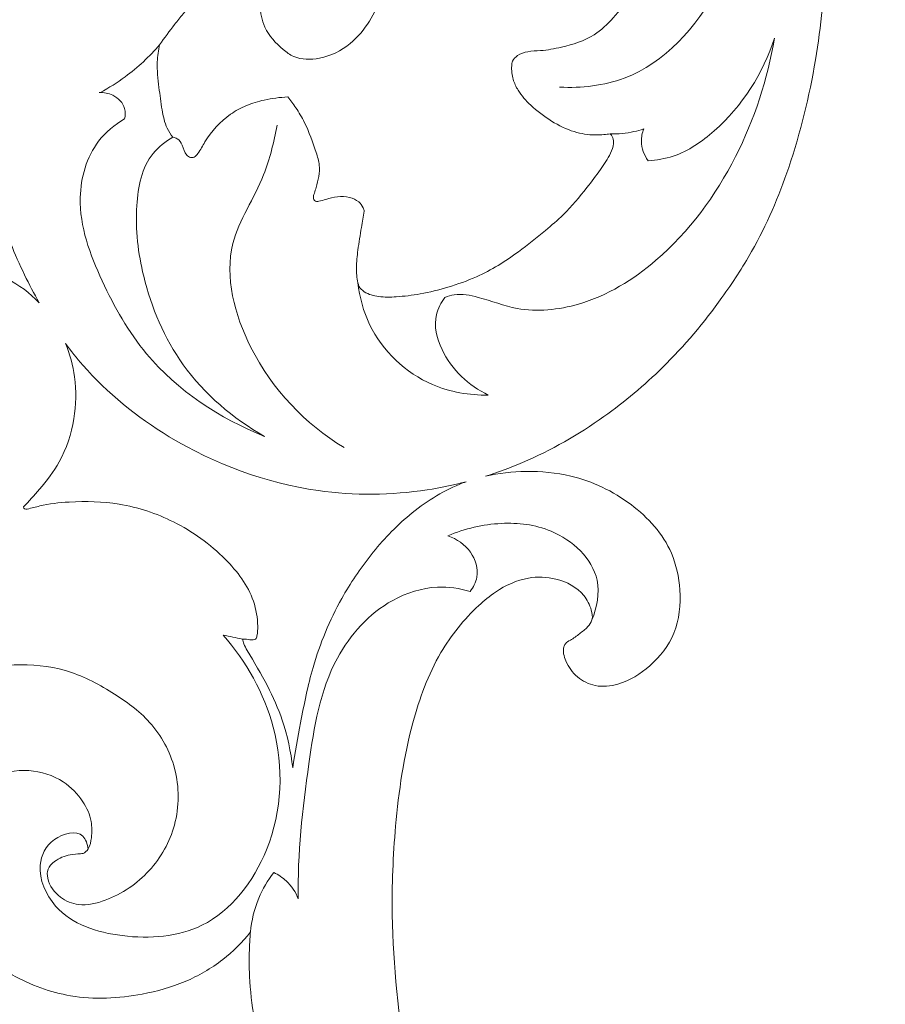
# Model space of a CAD drawing. Units: millimetres. Extents: x 6045 to 9045, y 7595 to 10595.
# Drawn here: x 7023 to 7095, y 8917 to 8999 of the extents above; entities that cross this region are included whole.
import ezdxf

# ---------------------------------------------------------------- set-up
doc = ezdxf.new("R2010")
doc.units = ezdxf.units.MM
doc.header["$MEASUREMENT"] = 0
doc.layers.get('0').update_dxf_attribs({"lineweight": 5})
doc.styles.add('Arial', font='arial.ttf')
doc.styles.add('Arial Black', font='txt')
doc.dimstyles.new('Default', dxfattribs={"dimtxt": 20, "dimasz": 9, "dimexe": 0.5, "dimexo": 0.5, "dimgap": 0.25, "dimtad": 1, "dimtoh": 1, "dimdec": 0, "dimzin": 1, "dimdsep": 46, "dimtxsty": 'Arial Black', "dimcen": 0.5, "dimazin": 0, "dimtfac": 1, "dimtdec": 4, "dimtix": 1, "dimtmove": 1, "dimatfit": 3, "dimfxl": 1, "dimtolj": 1, "dimtzin": 1, "dimarcsym": 0})

# ---------------------------------------------------------------- blocks, each defined once
blk = doc.blocks.new('*D2')
at = {"color": 0, "lineweight": -2, "transparency": 16777216}
for p, q in [((7090.429, 9824.606), (7160.429, 9824.606)), ((7159.929, 9809.606), (7159.929, 8339.606)), ((7090.429, 8324.606), (7160.429, 8324.606))]:
    blk.add_line(p, q, dxfattribs=at)
at = {"color": 0, "lineweight": 50, "transparency": 16777216}
for points in [[(7157.429, 9809.606), (7162.429, 9809.606), (7159.929, 9824.606)], [(7157.429, 8339.606), (7162.429, 8339.606), (7159.929, 8324.606)]]:
    blk.add_solid(points, dxfattribs=at)
at = {"layer": 'Defpoints', "color": 0, "lineweight": 50, "transparency": 16777216}
for p in [(7089.929, 9824.606), (7089.929, 8324.606), (7159.929, 8324.606)]:
    blk.add_point(p, dxfattribs=at)
at = {"color": 0, "transparency": 16777216, "insert": (7147.271, 9074.606), "char_height": 15, "attachment_point": 5, "rotation": 90, "style": 'Arial'}
blk.add_mtext('\\A1;1500', dxfattribs=at)
blk = doc.blocks.new('N-355L_1500_300')
for points, knots in [([(1242.248, 995.366), (1244.476, 994.029), (1250.272, 990.032), (1259.191, 981.125), (1266.453, 969.445), (1269.618, 957.571), (1270.77, 948.071), (1269.821, 939.066), (1267.858, 930.866), (1265.035, 924.294), (1261.436, 918.777), (1257.455, 914.042), (1251.909, 909.374), (1246.85, 906.491), (1243.4, 905.212), (1242.358, 904.883)], [230.110367, 230.110367, 230.110367, 230.110367, 245.666957, 272.098698, 304.999392, 326.226294, 344.881803, 361.634583, 379.834741, 394.954771, 403.971027, 419.079737, 431.712568, 447.156178, 453.687786, 453.687786, 453.687786, 453.687786]), ([(1248.498, 937.089), (1250.299, 937.007), (1255.907, 937.583), (1263.012, 945.749), (1265.558, 956.55), (1264.945, 966.569), (1262.967, 971.764), (1261.767, 974.05)], [0, 0, 0, 0, 10.816441, 32.374254, 58.995597, 76.394274, 91.895694, 91.895694, 91.895694, 91.895694]), ([(1229.68, 957.988), (1230.556, 957.267), (1232.492, 955.222), (1234.264, 951.328), (1234.497, 946.709), (1233.329, 943.05), (1231.183, 940.493), (1228.925, 939.337), (1226.769, 939.347), (1225.246, 940.45), (1223.999, 941.815), (1223.66, 943.746), (1223.528, 945.254), (1223.984, 946.246), (1224.334, 946.906), (1224.235, 947.545), (1223.374, 947.937), (1222.14, 948.5), (1219.727, 948.324), (1217.846, 946.749), (1217.071, 945.314), (1216.876, 944.796)], [416.314615, 416.314615, 416.314615, 416.314615, 423.120085, 433.033283, 441.262019, 450.4531, 455.326438, 460.959305, 465.238096, 467.310919, 472.107306, 475.838668, 478.903788, 480.961633, 482.281075, 483.36796, 484.336631, 487.632691, 491.620285, 498.03368, 501.356689, 501.356689, 501.356689, 501.356689]), ([(1252.686, 933.225), (1252.513, 933.197), (1252.102, 933.147), (1251.104, 933.101), (1249.585, 933.346), (1247.771, 934.244), (1246.209, 935.426), (1245.126, 936.622), (1244.593, 937.762), (1244.495, 938.608), (1244.586, 939.333), (1245.077, 939.812), (1245.906, 940.086), (1247.155, 940.09), (1249.021, 940.441), (1251.243, 941.127), (1253.021, 942.838), (1254.126, 944.215), (1254.675, 945.162), (1255.028, 945.562), (1254.793, 945.935), (1254.241, 945.921), (1253.399, 945.691), (1252.059, 945.405), (1250.59, 945.717), (1249.304, 946.39), (1248.871, 947.391), (1248.746, 948.204), (1249.108, 948.829), (1249.975, 949.426), (1251.093, 950.458), (1252.212, 951.682), (1252.882, 952.799), (1253.191, 953.532), (1253.287, 954.025), (1253.061, 954.354), (1252.682, 954.461), (1252.01, 954.505), (1251.138, 954.723), (1250.629, 955.234), (1250.456, 955.469)], [647.037907, 647.037907, 647.037907, 647.037907, 648.086357, 649.519245, 653.028457, 657.167895, 661.534296, 664.745483, 666.74029, 668.987791, 669.795551, 671.014382, 672.826115, 674.931362, 678.458417, 684.242104, 688.468696, 693.106606, 694.612897, 695.328377, 695.92208, 696.767874, 698.364394, 701.30203, 704.790082, 707.234545, 709.620668, 711.078655, 711.943685, 713.787446, 717.321272, 721.086451, 723.709735, 725.053394, 725.924823, 726.550199, 727.245302, 728.195756, 730.637871, 732.388933, 732.388933, 732.388933, 732.388933]), ([(1216.876, 944.796), (1217.045, 944.59), (1217.255, 944.239), (1217.649, 943.801), (1217.558, 943.389), (1217.152, 942.95), (1216.445, 942.026), (1215.798, 941.172), (1215.4, 940.603)], [501.356689, 501.356689, 501.356689, 501.356689, 502.957757, 503.871933, 504.667647, 505.198988, 507.46346, 511.635096, 511.635096, 511.635096, 511.635096]), ([(1210.495, 936.65), (1211.211, 937.034), (1213.001, 938.161), (1214.557, 939.618), (1215.4, 940.603)], [0, 0, 0, 0, 4.874118, 12.65658, 12.65658, 12.65658, 12.65658]), ([(1215.4, 940.603), (1215.299, 940.137), (1215.125, 938.957), (1215.332, 937.142), (1215.567, 935.311), (1215.854, 933.868), (1216.314, 933.179), (1216.496, 932.952)], [511.635096, 511.635096, 511.635096, 511.635096, 514.49877, 518.746463, 522.512798, 525.664143, 527.415287, 527.415287, 527.415287, 527.415287]), ([(1266.276, 941.141), (1265.722, 937.751), (1263.482, 930.954), (1257.755, 923.091), (1250.977, 918.916), (1245.475, 918.351), (1242.238, 919.639), (1240.156, 920.065), (1239.252, 919.78), (1239.011, 919.68)], [0, 0, 0, 0, 20.63194, 42.300889, 57.013317, 67.217657, 73.913838, 77.934467, 79.505083, 79.505083, 79.505083, 79.505083]), ([(1255.816, 930.995), (1256.524, 931.037), (1258.568, 931.382), (1262.852, 934.364), (1265.363, 938.233), (1266.276, 941.141)], [0, 0, 0, 0, 4.257749, 12.212453, 30.519365, 30.519365, 30.519365, 30.519365]), ([(1212.503, 934.459), (1212.565, 934.739), (1212.602, 935.555), (1211.674, 936.508), (1210.78, 936.664), (1210.389, 936.648)], [0, 0, 0, 0, 1.721821, 4.642302, 6.985597, 6.985597, 6.985597, 6.985597]), ([(1216.496, 932.952), (1216.62, 932.931), (1216.969, 932.817), (1217.357, 932.235), (1217.458, 931.559), (1217.928, 931.225), (1218.321, 931.289), (1218.731, 931.78), (1219.415, 933.155), (1220.76, 934.63), (1222.574, 935.618), (1224.185, 936.089), (1225.349, 936.251), (1226.004, 936.279)], [527.415287, 527.415287, 527.415287, 527.415287, 528.169136, 529.530195, 531.346547, 532.101936, 532.692752, 533.545591, 535.778953, 542.021083, 545.028506, 548.101769, 552.040111, 552.040111, 552.040111, 552.040111]), ([(1226.004, 936.279), (1226.242, 935.992), (1226.745, 935.322), (1227.614, 933.813), (1228.205, 932.197), (1228.665, 930.686), (1228.594, 929.692), (1228.397, 928.933), (1228.236, 928.387), (1228.112, 928.065), (1228.126, 927.8), (1228.314, 927.61), (1228.694, 927.648), (1229.264, 927.843), (1230.115, 928.066), (1231.074, 928.037), (1231.857, 927.691), (1232.221, 927.206), (1232.312, 926.914), (1232.331, 926.82)], [552.040111, 552.040111, 552.040111, 552.040111, 554.274589, 557.060964, 562.456159, 564.60784, 566.454078, 568.341824, 569.319554, 569.87336, 570.409411, 570.812827, 571.315955, 572.547224, 574.510384, 576.52422, 578.20542, 579.453761, 580.028395, 580.028395, 580.028395, 580.028395]), ([(1224.078, 908.185), (1220.384, 909.648), (1214.776, 913.359), (1210.481, 920.963), (1208.184, 927.12), (1209.619, 932.297), (1211.686, 933.981), (1212.503, 934.459)], [0, 0, 0, 0, 23.84149, 37.95671, 52.244956, 62.057628, 67.739492, 67.739492, 67.739492, 67.739492]), ([(1230.667, 907.249), (1227.443, 909.214), (1222.655, 914.199), (1220.181, 923.612), (1224.1, 929.105), (1224.842, 932.54), (1225.13, 933.931)], [0, 0, 0, 0, 22.659537, 40.126494, 52.585353, 61.116172, 61.116172, 61.116172, 61.116172]), ([(1232.331, 926.82), (1232.252, 926.375), (1232.071, 925.302), (1231.817, 923.749), (1231.643, 922.212), (1231.727, 921.212), (1231.909, 920.498), (1232.481, 919.973), (1233.594, 919.684), (1235.165, 919.724), (1237.095, 919.949), (1239.32, 920.518), (1242.135, 921.503), (1244.822, 923.177), (1247.102, 925.037), (1249.094, 926.716), (1250.54, 928.48), (1251.848, 930.183), (1252.623, 931.372), (1253.009, 932.286), (1252.938, 932.818), (1252.815, 933.088), (1252.724, 933.189), (1252.686, 933.225)], [580.028395, 580.028395, 580.028395, 580.028395, 582.742521, 586.56076, 589.491023, 591.996321, 592.561659, 593.861258, 596.368337, 599.287132, 603.263202, 608.00217, 613.038155, 621.106609, 626.81755, 630.723071, 636.706257, 640.46125, 643.597013, 645.277065, 646.231623, 646.722341, 647.037907, 647.037907, 647.037907, 647.037907]), ([(1252.686, 933.225), (1253.345, 933.204), (1254.293, 933.29), (1255.198, 933.544), (1255.462, 933.633)], [0, 0, 0, 0, 3.958623, 5.630942, 5.630942, 5.630942, 5.630942]), ([(1255.462, 933.633), (1255.338, 933.306), (1255.142, 932.385), (1255.495, 931.462), (1255.816, 930.995)], [0, 0, 0, 0, 2.09721, 5.499046, 5.499046, 5.499046, 5.499046]), ([(1216.496, 932.952), (1215.886, 932.596), (1214.066, 931.187), (1213.205, 926.759), (1213.927, 920.704), (1216.981, 913.468), (1221.478, 909.662), (1224.078, 908.185)], [0, 0, 0, 0, 4.238724, 13.284431, 25.060206, 41.109272, 59.056766, 59.056766, 59.056766, 59.056766]), ([(1205.433, 919.242), (1205.005, 919.999), (1203.724, 922.452), (1202.418, 925.636), (1201.993, 928.159), (1201.91, 928.819)], [38.866609, 38.866609, 38.866609, 38.866609, 44.027975, 55.254983, 59.21714, 59.21714, 59.21714, 59.21714]), ([(1196.524, 921.88), (1197.375, 922.015), (1199.488, 922.107), (1202.741, 921.518), (1204.661, 920.062), (1205.433, 919.242)], [19.605209, 19.605209, 19.605209, 19.605209, 24.777256, 32.258886, 38.866609, 38.866609, 38.866609, 38.866609]), ([(1242.6, 911.597), (1241.035, 911.579), (1237.006, 912.247), (1232.872, 916.163), (1231.944, 919.705), (1231.811, 920.895)], [0, 0, 0, 0, 9.389348, 23.788877, 30.982023, 30.982023, 30.982023, 30.982023]), ([(1239.011, 919.68), (1238.692, 919.259), (1237.948, 917.874), (1238.797, 914.404), (1240.984, 912.378), (1242.6, 911.597)], [0, 0, 0, 0, 3.16909, 9.011478, 19.786319, 19.786319, 19.786319, 19.786319]), ([(1207.607, 915.874), (1207.981, 914.982), (1208.545, 912.93), (1208.459, 909.516), (1207.406, 906.266), (1205.657, 903.992), (1204.591, 902.806), (1204.122, 902.34)], [538.876276, 538.876276, 538.876276, 538.876276, 544.630119, 551.578815, 559.09046, 564.700306, 568.666583, 568.666583, 568.666583, 568.666583]), ([(1240.78, 904.429), (1239.716, 904.151), (1235.678, 903.313), (1227.086, 903.237), (1216.987, 906.978), (1210.474, 912.238), (1208.06, 915.259), (1207.607, 915.874)], [464.957931, 464.957931, 464.957931, 464.957931, 471.535225, 489.595738, 515.78668, 534.318581, 538.876276, 538.876276, 538.876276, 538.876276]), ([(1242.358, 904.883), (1243.459, 905.133), (1245.843, 905.398), (1250.067, 905.016), (1254.522, 902.895), (1257.797, 899.303), (1258.629, 895.336), (1258.293, 891.861), (1256.175, 889.116), (1253.767, 887.624), (1251.501, 887.37), (1249.873, 888.181), (1249.016, 889.411), (1248.718, 890.481), (1248.985, 891.109), (1249.538, 891.365), (1250.134, 891.844), (1250.797, 892.339), (1251.289, 893.017), (1251.12, 894.013), (1250.373, 895.465), (1248.355, 896.529), (1245.669, 896.612), (1243.466, 895.591), (1240.962, 893.524), (1238.194, 890.063), (1235.902, 883.742), (1234.831, 876.371), (1234.436, 866.792), (1235.905, 854.156), (1239.646, 834.536), (1250.23, 807.457), (1262.164, 780.657), (1269.621, 751.745), (1271.04, 726.885), (1269.152, 700.143), (1264.48, 674.8), (1255.556, 657.758), (1250.992, 646.071), (1249.203, 642.798), (1248.225, 641.159)], [453.687786, 453.687786, 453.687786, 453.687786, 460.430263, 467.865288, 478.905531, 489.349167, 495.592784, 502.823796, 509.544634, 515.621561, 519.409162, 522.683025, 525.96123, 528.28664, 528.869602, 529.885017, 531.754596, 533.50502, 534.874716, 536.486799, 539.202795, 544.548032, 549.098578, 555.000619, 558.590599, 568.59509, 581.12286, 598.468962, 613.191628, 638.596188, 674.648019, 732.88139, 812.53682, 850.622214, 911.552109, 960.968518, 1011.778809, 1064.760519, 1075.628285, 1087.09214, 1087.09214, 1087.09214, 1087.09214]), ([(1226.411, 880.748), (1226.602, 881.998), (1227.11, 884.782), (1228.071, 889.579), (1230.019, 894.322), (1232.851, 898.503), (1236.013, 901.879), (1238.886, 903.718), (1240.595, 904.363), (1240.78, 904.429)], [406.80869, 406.80869, 406.80869, 406.80869, 414.403084, 423.805032, 436.158813, 444.868043, 454.014419, 463.785283, 464.957931, 464.957931, 464.957931, 464.957931]), ([(1204.122, 902.34), (1204.135, 902.279), (1204.201, 902.125), (1204.761, 902.221), (1205.874, 902.568), (1208.494, 902.854), (1212.263, 902.76), (1216.84, 901.247), (1220.713, 898.448), (1223.151, 895.297), (1223.548, 892.877), (1223.512, 891.859), (1223.386, 891.377), (1223.01, 891.317), (1222.663, 891.398), (1222.365, 891.403), (1222.247, 891.407)], [330.560091, 330.560091, 330.560091, 330.560091, 330.934704, 331.389887, 333.525506, 338.426934, 346.719989, 356.192372, 366.759889, 375.124572, 379.328677, 380.932329, 381.534617, 381.949477, 383.008572, 383.719023, 383.719023, 383.719023, 383.719023]), ([(1251.18, 893.002), (1251.583, 894.026), (1252.212, 897.191), (1248.326, 900.7), (1243.553, 901.211), (1240.644, 900.555), (1239.262, 899.946)], [0, 0, 0, 0, 6.612739, 17.732545, 26.077747, 35.140181, 35.140181, 35.140181, 35.140181]), ([(1239.262, 899.946), (1239.987, 899.692), (1241.309, 898.826), (1241.905, 896.766), (1241.361, 895.693), (1241.097, 895.345)], [0, 0, 0, 0, 4.612784, 8.862241, 11.485139, 11.485139, 11.485139, 11.485139]), ([(1241.097, 895.345), (1240.226, 895.606), (1237.999, 895.928), (1233.646, 894.541), (1229.021, 889.386), (1227.57, 880.328), (1226.789, 873.641), (1226.874, 869.9)], [0, 0, 0, 0, 5.457083, 13.181818, 26.435938, 44.536074, 67.015954, 67.015954, 67.015954, 67.015954]), ([(1209.483, 874.041), (1209.426, 874.417), (1209.031, 875.737), (1206.305, 875.04), (1205.039, 872.33), (1206.915, 868.15), (1212.49, 866.409), (1219.827, 866.965), (1225.472, 874.324), (1225.777, 883.863), (1222.568, 889.561), (1220.663, 891.737)], [0, 0, 0, 0, 2.286829, 7.017649, 11.852349, 19.101113, 31.15341, 44.465857, 60.934517, 81.263631, 98.628527, 98.628527, 98.628527, 98.628527]), ([(1222.247, 891.407), (1222.279, 891.268), (1222.377, 890.94), (1223.111, 889.661), (1224.342, 887.65), (1225.759, 884.427), (1226.262, 882.082), (1226.411, 880.748)], [383.719023, 383.719023, 383.719023, 383.719023, 384.576403, 385.764379, 392.539192, 398.74896, 406.80869, 406.80869, 406.80869, 406.80869]), ([(1214.294, 838.745), (1213.994, 838.975), (1212.765, 839.926), (1210.65, 841.506), (1208.034, 843.829), (1204.631, 847.262), (1200.989, 851.086), (1196.743, 855.625), (1193.371, 861.124), (1190.645, 867.668), (1188.913, 874.702), (1189.996, 880.766), (1193.26, 885.218), (1197.512, 888.461), (1202.775, 889.49), (1207.684, 889.07), (1211.429, 887.117), (1214.879, 884.642), (1217.041, 880.674), (1217.029, 876.028), (1214.769, 871.986), (1211.666, 869.89), (1208.883, 869.212), (1207.015, 869.956), (1206.12, 871.195), (1206.065, 872.421), (1206.826, 873.177), (1207.808, 873.57), (1208.635, 873.629), (1209.188, 873.66), (1209.625, 874.142), (1209.789, 875.09), (1209.819, 876.471), (1209.047, 878.167), (1207.344, 879.882), (1204.542, 880.794), (1201.169, 880.137), (1198.446, 877.259), (1197.049, 872.79), (1198.335, 867.224), (1202.791, 863.467), (1208.234, 861.473), (1213.269, 861.713), (1217.533, 862.909), (1220.62, 864.677), (1222.247, 866.314), (1222.916, 867.162)], [92.540185, 92.540185, 92.540185, 92.540185, 94.809745, 101.866502, 108.383273, 115.784251, 130.874961, 140.114254, 153.020367, 169.320653, 182.612942, 196.079104, 204.576811, 215.325656, 227.351722, 235.861699, 244.38325, 252.355715, 261.054442, 270.400096, 279.020531, 287.788424, 292.26084, 295.520228, 299.280916, 300.78115, 302.421026, 305.273292, 306.993064, 307.415043, 308.536078, 310.465286, 313.158064, 316.705657, 321.305773, 327.323489, 333.617299, 340.847735, 349.935255, 360.837733, 372.979599, 383.2328, 395.103913, 402.474214, 409.693581, 416.17642, 416.17642, 416.17642, 416.17642]), ([(1224.843, 872.079), (1224.34, 871.428), (1223.421, 869.877), (1223.003, 868.113), (1222.916, 867.162)], [0, 0, 0, 0, 4.943493, 10.684605, 10.684605, 10.684605, 10.684605]), ([(1226.874, 869.9), (1226.653, 870.452), (1226.081, 871.337), (1225.219, 871.901), (1224.843, 872.079)], [0, 0, 0, 0, 3.574621, 6.071352, 6.071352, 6.071352, 6.071352]), ([(1222.916, 867.162), (1222.882, 866.777), (1222.799, 865.552), (1222.793, 863.158), (1223.146, 860.255), (1223.642, 857.791), (1224.042, 856.085), (1224.173, 855.043), (1224.286, 854.123), (1223.858, 853.65), (1223.564, 853.321), (1223.303, 853.29), (1223.047, 853.375), (1222.425, 854.119), (1221.309, 855.398), (1219.675, 856.835), (1218.036, 857.205), (1217.18, 857.105), (1216.773, 856.905), (1216.646, 856.649), (1216.578, 856.232), (1216.542, 854.949), (1216.672, 852.927), (1216.836, 850.235), (1216.25, 847.534), (1216.505, 844.745), (1217.216, 842.605), (1217.797, 841.359), (1218.017, 840.909), (1218.074, 840.794)], [416.17642, 416.17642, 416.17642, 416.17642, 418.49516, 423.548711, 430.532141, 436.002947, 438.679174, 440.986171, 442.445125, 443.908389, 444.631062, 444.972864, 445.420319, 446.191684, 450.647489, 455.828752, 458.797017, 460.425012, 460.940567, 461.415794, 462.063179, 463.479768, 469.101473, 474.258237, 479.578998, 485.564502, 490.815102, 493.050107, 493.821189, 493.821189, 493.821189, 493.821189])]:
    blk.add_open_spline(points, degree=3, knots=knots)
blk.add_open_spline([(1220.663, 891.737), (1221.191, 891.627), (1221.719, 891.517), (1222.247, 891.407)], degree=3)
mesh = blk.add_polyface()
corners = [(1017.231, 553.587), (1017.386, 553.43), (1017.309, 553.512), (1017.322, 553.495), (1017.147, 553.672), (1017.355, 553.45), (1017.424, 553.392), (1017.392, 553.396), (1016.834, 554.022), (1017.027, 553.801), (1016.917, 553.925), (1016.602, 554.304), (1016.626, 554.274), (1016.686, 554.199), (1016.713, 554.167), (1224.167, 853.698), (1224.251, 853.802), (1224.096, 853.612), (1220.556, 829.008), (1220.537, 829.025), (1220.557, 828.945), (1220.59, 828.921), (1223.764, 853.233), (1223.622, 853.086), (1223.706, 853.171), (1223.544, 853.011), (1223.468, 852.94), (1223.531, 852.994), (1223.558, 853.017), (1223.407, 852.886), (1223.498, 852.949), (1224.019, 853.521), (1223.764, 853.233), (1223.944, 853.433), (1224.096, 853.612), (1082.451, 665.114), (1082.305, 665.118), (1082.347, 665.076), (1081.824, 670.481), (1081.795, 670.446), (1081.849, 670.413), (1081.943, 665.059), (1081.873, 665.074), (1081.838, 665.013), (1081.919, 665.04), (1082.04, 665.108), (1082.025, 665.071), (1085.176, 665.773), (1085.21, 665.739), (1085.143, 665.803), (1084.752, 666.151), (1084.639, 666.27), (1084.737, 666.149), (1084.772, 666.087), (1084.896, 665.997), (1084.517, 666.429), (1084.454, 666.488), (1084.639, 666.27), (1084.558, 666.336), (1157.985, 966.658), (1158.007, 966.646), (1158.06, 966.635), (1157.906, 966.679), (1157.985, 966.658), (1157.965, 966.683), (1159.118, 971.904), (1159.183, 971.839), (1159.156, 971.955), (1159.093, 971.836), (1158.999, 966.483), (1159.127, 966.423), (1159.082, 966.462), (1159.023, 966.463), (1158.912, 966.502), (1155.731, 967.17), (1155.716, 967.168), (1155.685, 967.137), (1156.19, 967.574), (1156.205, 967.572), (1156.313, 967.708), (1156.068, 967.451), (1156.17, 967.511), (1156.425, 967.853), (1156.313, 967.708), (1156.487, 967.911), (1156.384, 967.76)]
mesh.append_faces([[corners[k] for k in face] for face in [(0, 1, 2, 2), (0, 3, 1, 1), (4, 3, 0, 0), (4, 2, 3, 3), (2, 5, 1, 1), (5, 6, 1, 1), (5, 7, 6, 6), (3, 5, 2, 2), (3, 1, 5, 5), (1, 7, 5, 5), (1, 6, 7, 7), (8, 9, 10, 10), (8, 10, 9, 9), (11, 12, 13, 13), (12, 14, 13, 13), (11, 13, 12, 12), (13, 14, 12, 12), (15, 16, 17, 17), (18, 19, 20, 20), (18, 20, 21, 21), (19, 18, 21, 21), (19, 21, 20, 20), (22, 23, 24, 24), (23, 25, 26, 26), (23, 26, 27, 27), (24, 23, 27, 27), (24, 27, 28, 28), (27, 26, 29, 29), (27, 29, 30, 30), (22, 24, 23, 23), (25, 23, 27, 27), (25, 27, 26, 26), (23, 24, 28, 28), (23, 28, 27, 27), (26, 27, 30, 30), (26, 30, 29, 29), (31, 32, 33, 33), (34, 31, 33, 33), (32, 31, 33, 33), (31, 34, 33, 33), (35, 36, 37, 37), (36, 35, 37, 37), (38, 39, 40, 40), (38, 40, 39, 39), (41, 42, 43, 43), (41, 43, 44, 44), (45, 41, 44, 44), (45, 44, 46, 46), (42, 41, 44, 44), (42, 44, 43, 43), (41, 45, 46, 46), (41, 46, 44, 44), (47, 48, 49, 49), (50, 51, 52, 52), (52, 53, 54, 54), (52, 54, 50, 50), (51, 53, 52, 52), (51, 50, 53, 53), (50, 54, 53, 53), (55, 56, 57, 57), (56, 58, 57, 57), (56, 55, 58, 58), (59, 60, 61, 61), (59, 61, 60, 60), (62, 63, 64, 64), (64, 63, 62, 62), (65, 66, 67, 67), (65, 68, 66, 66), (67, 68, 65, 65), (67, 66, 68, 68), (69, 70, 71, 71), (69, 72, 70, 70), (73, 72, 69, 69), (71, 72, 69, 69), (71, 70, 72, 72), (69, 72, 73, 73), (74, 75, 76, 76), (76, 75, 74, 74), (77, 78, 79, 79), (78, 80, 81, 81), (78, 77, 80, 80), (79, 78, 81, 81), (79, 81, 77, 77), (77, 81, 80, 80), (82, 83, 84, 84), (84, 83, 85, 85), (84, 85, 82, 82)]])
mesh = blk.add_polyface()
corners = [(1017.231, 553.485), (1017.386, 553.328), (1017.309, 553.411), (1017.322, 553.393), (1017.147, 553.571), (1017.355, 553.349), (1017.424, 553.29), (1017.392, 553.294), (1016.834, 553.92), (1017.027, 553.699), (1016.917, 553.823), (1016.602, 554.202), (1016.626, 554.172), (1016.686, 554.098), (1016.713, 554.065), (1224.167, 853.597), (1224.251, 853.701), (1224.096, 853.511), (1220.556, 828.907), (1220.537, 828.924), (1220.557, 828.843), (1220.59, 828.82), (1223.764, 853.131), (1223.622, 852.984), (1223.706, 853.069), (1223.544, 852.91), (1223.468, 852.838), (1223.531, 852.892), (1223.558, 852.916), (1223.407, 852.784), (1223.498, 852.848), (1224.019, 853.419), (1223.764, 853.131), (1223.944, 853.331), (1224.096, 853.511), (1082.451, 665.013), (1082.305, 665.016), (1082.347, 664.975), (1081.824, 670.379), (1081.795, 670.345), (1081.849, 670.311), (1081.943, 664.958), (1081.873, 664.973), (1081.838, 664.912), (1081.919, 664.938), (1082.04, 665.006), (1082.025, 664.969), (1085.176, 665.671), (1085.21, 665.637), (1085.143, 665.702), (1084.752, 666.049), (1084.639, 666.169), (1084.737, 666.047), (1084.772, 665.986), (1084.896, 665.896), (1084.517, 666.328), (1084.454, 666.386), (1084.639, 666.169), (1084.558, 666.235), (1157.985, 966.557), (1158.007, 966.545), (1158.06, 966.534), (1157.906, 966.577), (1157.985, 966.557), (1157.965, 966.582), (1159.118, 971.803), (1159.183, 971.737), (1159.156, 971.853), (1159.093, 971.735), (1158.999, 966.381), (1159.127, 966.322), (1159.082, 966.36), (1159.023, 966.362), (1158.912, 966.4), (1155.731, 967.068), (1155.716, 967.067), (1155.685, 967.036), (1156.19, 967.473), (1156.205, 967.471), (1156.313, 967.607), (1156.068, 967.35), (1156.17, 967.409), (1156.425, 967.751), (1156.313, 967.607), (1156.487, 967.81), (1156.384, 967.658)]
mesh.append_faces([[corners[k] for k in face] for face in [(0, 1, 2, 2), (0, 3, 1, 1), (4, 3, 0, 0), (4, 2, 3, 3), (2, 5, 1, 1), (5, 6, 1, 1), (5, 7, 6, 6), (3, 5, 2, 2), (3, 1, 5, 5), (1, 7, 5, 5), (1, 6, 7, 7), (8, 9, 10, 10), (8, 10, 9, 9), (11, 12, 13, 13), (12, 14, 13, 13), (11, 13, 12, 12), (13, 14, 12, 12), (15, 16, 17, 17), (18, 19, 20, 20), (18, 20, 21, 21), (19, 18, 21, 21), (19, 21, 20, 20), (22, 23, 24, 24), (23, 25, 26, 26), (23, 26, 27, 27), (24, 23, 27, 27), (24, 27, 28, 28), (27, 26, 29, 29), (27, 29, 30, 30), (22, 24, 23, 23), (25, 23, 27, 27), (25, 27, 26, 26), (23, 24, 28, 28), (23, 28, 27, 27), (26, 27, 30, 30), (26, 30, 29, 29), (31, 32, 33, 33), (34, 31, 33, 33), (32, 31, 33, 33), (31, 34, 33, 33), (35, 36, 37, 37), (36, 35, 37, 37), (38, 39, 40, 40), (38, 40, 39, 39), (41, 42, 43, 43), (41, 43, 44, 44), (45, 41, 44, 44), (45, 44, 46, 46), (42, 41, 44, 44), (42, 44, 43, 43), (41, 45, 46, 46), (41, 46, 44, 44), (47, 48, 49, 49), (50, 51, 52, 52), (52, 53, 54, 54), (52, 54, 50, 50), (51, 53, 52, 52), (51, 50, 53, 53), (50, 54, 53, 53), (55, 56, 57, 57), (56, 58, 57, 57), (56, 55, 58, 58), (59, 60, 61, 61), (59, 61, 60, 60), (62, 63, 64, 64), (64, 63, 62, 62), (65, 66, 67, 67), (65, 68, 66, 66), (67, 68, 65, 65), (67, 66, 68, 68), (69, 70, 71, 71), (69, 72, 70, 70), (73, 72, 69, 69), (71, 72, 69, 69), (71, 70, 72, 72), (69, 72, 73, 73), (74, 75, 76, 76), (76, 75, 74, 74), (77, 78, 79, 79), (78, 80, 81, 81), (78, 77, 80, 80), (79, 78, 81, 81), (79, 81, 77, 77), (77, 81, 80, 80), (82, 83, 84, 84), (84, 83, 85, 85), (84, 85, 82, 82)]])

msp = doc.modelspace()

# ---------------------------------------------------------------- block references
msp.add_blockref('N-355L_1500_300', (5819.495, 8056.184))

# ---------------------------------------------------------------- dimensions: what is measured, and where the dimension line sits
dim = msp.add_linear_dim(base=(7159.929, 8324.606), p1=(7089.929, 9824.606), p2=(7089.929, 8324.606), angle=90, dimstyle='Default', override={"dimtxt": 15, "dimasz": 15, "dimgap": 5, "dimtxsty": 'Arial', "dimtmove": 2})
dim.commit()
dim.dimension.update_dxf_attribs({"geometry": '*D2', "text_midpoint": (7147.271, 9074.606)})

doc.saveas('drawing.dxf')
